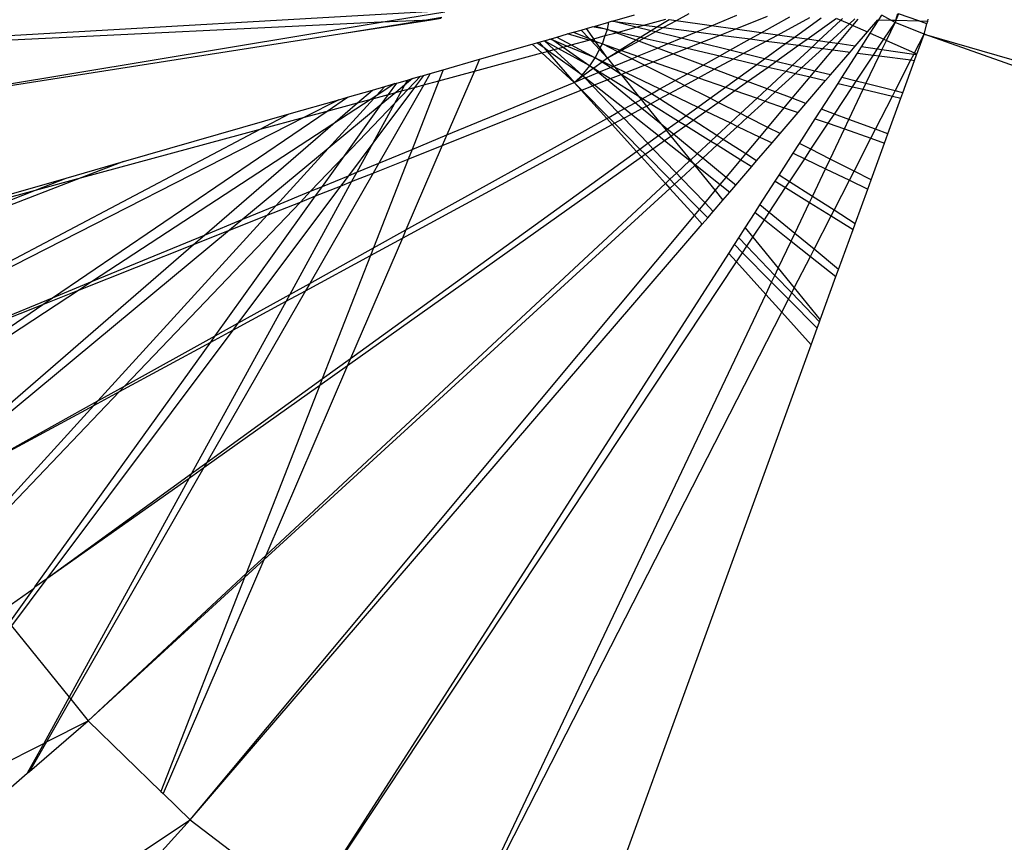
# Model space of a CAD drawing. Units: inches. Extents: x 32696 to 49601, y -6993 to 3207.
# Drawn here: x 38468 to 38471, y -1284 to -1281 of the extents above; entities that cross this region are included whole.
import ezdxf

# ---------------------------------------------------------------- set-up
doc = ezdxf.new("R2010")
doc.units = ezdxf.units.IN
doc.header["$MEASUREMENT"] = 0
doc.layers.add('МАФЫ НАШИ', color=7, linetype='Continuous', lineweight=25)

# ---------------------------------------------------------------- blocks, each defined once
blk = doc.blocks.new('еногшд')
at = {"layer": 'МАФЫ НАШИ', "color": 18, "lineweight": 25}
for p, q in [((38466.7871, -1281.1762), (38469.1913, -1281.0383)), ((38468.9776, -1281.0808), (38469.2119, -1281.0421)), ((38470.1132, -1281.0493), (38470.0664, -1281.0748)), ((38470.8772, -1281.0731), (38470.8842, -1281.0483)), ((38470.8863, -1281.049), (38470.8772, -1281.0731)), ((38470.9622, -1281.0758), (38470.8863, -1281.049)), ((38468.9776, -1281.0808), (38466.7881, -1281.1856)), ((38466.8164, -1281.4378), (38468.9776, -1281.0808)), ((38468.841, -1281.1214), (38469.1549, -1281.0723)), ((38468.841, -1281.1214), (38469.1295, -1281.0735)), ((38469.1295, -1281.0735), (38468.9776, -1281.0808)), ((38469.1295, -1281.0735), (38469.2012, -1281.0616)), ((38469.1549, -1281.0723), (38469.1295, -1281.0735)), ((38469.1549, -1281.0723), (38469.1991, -1281.0654)), ((38469.7668, -1281.0948), (38469.8178, -1281.0801)), ((38469.8122, -1281.107), (38469.8178, -1281.0801)), ((38469.8318, -1281.0761), (38469.8178, -1281.0801)), ((38469.8318, -1281.0761), (38469.9125, -1281.0529)), ((38469.8318, -1281.0761), (38469.9474, -1281.0912)), ((38469.9188, -1281.0989), (38469.8318, -1281.0761)), ((38469.9474, -1281.0912), (38470.028, -1281.0693)), ((38470.0406, -1281.0711), (38469.9978, -1281.0977)), ((38470.0664, -1281.0748), (38470.0191, -1281.1005)), ((38470.0664, -1281.0748), (38470.0406, -1281.0711)), ((38470.1968, -1281.0933), (38470.0664, -1281.0748)), ((38470.1968, -1281.0933), (38470.2898, -1281.0548)), ((38470.2839, -1281.1056), (38470.4027, -1281.0584)), ((38470.3802, -1281.1193), (38470.4853, -1281.0609)), ((38470.4398, -1281.1277), (38470.559, -1281.0632)), ((38470.5015, -1281.1365), (38470.6009, -1281.0645)), ((38470.5496, -1281.1433), (38470.6586, -1281.0659)), ((38470.592, -1281.1493), (38470.6742, -1281.0729)), ((38470.6597, -1281.0664), (38470.6742, -1281.0729)), ((38470.6742, -1281.0729), (38470.6805, -1281.067)), ((38470.6742, -1281.0729), (38470.7059, -1281.0869)), ((38470.7059, -1281.0869), (38470.7261, -1281.0684)), ((38470.7186, -1281.0926), (38470.7385, -1281.0688)), ((38470.7719, -1281.1164), (38470.8109, -1281.0711)), ((38470.7825, -1281.1211), (38470.8146, -1281.0712)), ((38470.8146, -1281.0712), (38470.8257, -1281.0539)), ((38470.8146, -1281.0712), (38470.8589, -1281.0726)), ((38470.8589, -1281.0726), (38470.8257, -1281.0539)), ((38470.8328, -1281.1435), (38470.8741, -1281.0811)), ((38470.8424, -1281.1478), (38470.8741, -1281.0811)), ((38470.8741, -1281.0811), (38470.8589, -1281.0726)), ((38470.8589, -1281.0726), (38470.8772, -1281.0731)), ((38470.8772, -1281.0731), (38470.8741, -1281.0811)), ((38470.9812, -1281.1247), (38470.8741, -1281.0811)), ((38470.8772, -1281.0731), (38470.9622, -1281.0758)), ((38470.9622, -1281.0758), (38470.9945, -1281.0768)), ((38470.9918, -1281.0863), (38470.9622, -1281.0758)), ((38470.9918, -1281.0863), (38470.9945, -1281.0768)), ((38470.9945, -1281.0768), (38470.9965, -1281.0693)), ((38466.8164, -1281.4378), (38468.841, -1281.1214)), ((38469.6657, -1281.1238), (38469.6869, -1281.1177)), ((38469.6869, -1281.1177), (38469.7155, -1281.1095)), ((38469.6869, -1281.1177), (38469.745, -1281.1408)), ((38469.7155, -1281.1095), (38469.7348, -1281.1039)), ((38469.745, -1281.1408), (38469.7155, -1281.1095)), ((38469.7348, -1281.1039), (38469.7563, -1281.0978)), ((38469.7617, -1281.1415), (38469.7348, -1281.1039)), ((38469.7563, -1281.0978), (38469.7668, -1281.0948)), ((38469.8122, -1281.107), (38469.7563, -1281.0978)), ((38469.7668, -1281.0948), (38469.8122, -1281.107)), ((38469.8043, -1281.1299), (38469.8122, -1281.107)), ((38469.8043, -1281.1299), (38469.8445, -1281.119)), ((38469.8122, -1281.107), (38469.8534, -1281.1166)), ((38469.8445, -1281.119), (38469.8122, -1281.107)), ((38469.8445, -1281.119), (38469.8534, -1281.1166)), ((38469.919, -1281.1467), (38469.8445, -1281.119)), ((38469.8534, -1281.1166), (38469.9188, -1281.0989)), ((38469.8534, -1281.1166), (38469.9362, -1281.136)), ((38469.9188, -1281.0989), (38469.9474, -1281.0912)), ((38469.9741, -1281.1125), (38469.9188, -1281.0989)), ((38469.9741, -1281.1125), (38469.9362, -1281.136)), ((38469.9474, -1281.0912), (38469.9978, -1281.0977)), ((38469.99, -1281.1164), (38469.9486, -1281.1389)), ((38469.9978, -1281.0977), (38469.9741, -1281.1125)), ((38469.99, -1281.1164), (38469.9741, -1281.1125)), ((38470.0191, -1281.1005), (38469.99, -1281.1164)), ((38470.0846, -1281.1396), (38469.99, -1281.1164)), ((38469.9978, -1281.0977), (38470.0191, -1281.1005)), ((38470.0191, -1281.1005), (38470.1407, -1281.1164)), ((38470.0846, -1281.1396), (38470.1407, -1281.1164)), ((38470.1407, -1281.1164), (38470.1968, -1281.0933)), ((38470.1407, -1281.1164), (38470.2281, -1281.1278)), ((38470.2839, -1281.1056), (38470.1968, -1281.0933)), ((38470.2281, -1281.1278), (38470.2839, -1281.1056)), ((38470.3802, -1281.1193), (38470.2839, -1281.1056)), ((38470.3388, -1281.1422), (38470.3802, -1281.1193)), ((38470.4398, -1281.1277), (38470.3802, -1281.1193)), ((38470.6315, -1281.1549), (38470.7059, -1281.0869)), ((38470.6629, -1281.1594), (38470.7186, -1281.0926)), ((38470.7059, -1281.0869), (38470.7186, -1281.0926)), ((38470.7186, -1281.0926), (38470.7719, -1281.1164)), ((38470.7271, -1281.1685), (38470.7719, -1281.1164)), ((38470.75, -1281.1717), (38470.7825, -1281.1211)), ((38470.7825, -1281.1211), (38470.8328, -1281.1435)), ((38470.9812, -1281.1247), (38470.9918, -1281.0863)), ((38469.5348, -1281.1613), (38469.5524, -1281.1563)), ((38469.5524, -1281.1563), (38469.5603, -1281.154)), ((38469.5784, -1281.1749), (38469.5524, -1281.1563)), ((38469.5603, -1281.154), (38469.5778, -1281.149)), ((38469.5603, -1281.154), (38469.5784, -1281.1749)), ((38469.5778, -1281.149), (38469.5797, -1281.1485)), ((38469.5797, -1281.1485), (38469.6005, -1281.1425)), ((38469.6311, -1281.1769), (38469.5797, -1281.1485)), ((38469.5797, -1281.1485), (38469.6141, -1281.1815)), ((38469.6005, -1281.1425), (38469.6045, -1281.1413)), ((38469.6146, -1281.1484), (38469.6005, -1281.1425)), ((38469.6045, -1281.1413), (38469.626, -1281.1352)), ((38469.6045, -1281.1413), (38469.6146, -1281.1484)), ((38469.6628, -1281.1683), (38469.6146, -1281.1484)), ((38469.6146, -1281.1484), (38469.6487, -1281.1721)), ((38469.626, -1281.1352), (38469.6657, -1281.1238)), ((38469.626, -1281.1352), (38469.6791, -1281.1639)), ((38469.7444, -1281.1462), (38469.6657, -1281.1238)), ((38469.6791, -1281.1639), (38469.7444, -1281.1462)), ((38469.7444, -1281.1462), (38469.7489, -1281.145)), ((38469.7521, -1281.1484), (38469.7444, -1281.1462)), ((38469.745, -1281.1408), (38469.7528, -1281.1439)), ((38469.7489, -1281.145), (38469.745, -1281.1408)), ((38469.7489, -1281.145), (38469.7528, -1281.1439)), ((38469.7521, -1281.1484), (38469.7489, -1281.145)), ((38469.7703, -1281.1535), (38469.7521, -1281.1484)), ((38469.7831, -1281.1813), (38469.7521, -1281.1484)), ((38469.7528, -1281.1439), (38469.7617, -1281.1415)), ((38469.7528, -1281.1439), (38469.7676, -1281.1498)), ((38469.7617, -1281.1415), (38469.8043, -1281.1299)), ((38469.7676, -1281.1498), (38469.7617, -1281.1415)), ((38469.7676, -1281.1498), (38469.7938, -1281.1602)), ((38469.7703, -1281.1535), (38469.7676, -1281.1498)), ((38469.7938, -1281.1602), (38469.7703, -1281.1535)), ((38469.786, -1281.1755), (38469.7703, -1281.1535)), ((38469.7938, -1281.1602), (38469.8043, -1281.1299)), ((38469.919, -1281.1467), (38469.8599, -1281.1834)), ((38469.928, -1281.1501), (38469.864, -1281.1849)), ((38469.9362, -1281.136), (38469.919, -1281.1467)), ((38469.928, -1281.1501), (38469.919, -1281.1467)), ((38469.9486, -1281.1389), (38469.928, -1281.1501)), ((38469.9969, -1281.1757), (38469.928, -1281.1501)), ((38469.9362, -1281.136), (38469.9486, -1281.1389)), ((38469.9486, -1281.1389), (38470.0364, -1281.1594)), ((38470.0364, -1281.1594), (38470.0846, -1281.1396)), ((38470.155, -1281.1568), (38470.0846, -1281.1396)), ((38470.107, -1281.1759), (38470.155, -1281.1568)), ((38470.155, -1281.1568), (38470.2281, -1281.1278)), ((38470.2641, -1281.1836), (38470.155, -1281.1568)), ((38470.2281, -1281.1278), (38470.3388, -1281.1422)), ((38470.2641, -1281.1836), (38470.3388, -1281.1422)), ((38470.314, -1281.1959), (38470.3987, -1281.15)), ((38470.3388, -1281.1422), (38470.3987, -1281.15)), ((38470.3987, -1281.15), (38470.4398, -1281.1277)), ((38470.3987, -1281.15), (38470.4699, -1281.1593)), ((38470.5015, -1281.1365), (38470.4398, -1281.1277)), ((38470.4699, -1281.1593), (38470.5015, -1281.1365)), ((38470.5496, -1281.1433), (38470.5015, -1281.1365)), ((38470.5182, -1281.1656), (38470.5496, -1281.1433)), ((38470.592, -1281.1493), (38470.5496, -1281.1433)), ((38470.5676, -1281.172), (38470.592, -1281.1493)), ((38470.6315, -1281.1549), (38470.592, -1281.1493)), ((38470.6072, -1281.1772), (38470.6315, -1281.1549)), ((38470.6629, -1281.1594), (38470.6315, -1281.1549)), ((38470.8086, -1281.18), (38470.8328, -1281.1435)), ((38470.8259, -1281.1825), (38470.8424, -1281.1478)), ((38470.8328, -1281.1435), (38470.8424, -1281.1478)), ((38470.8424, -1281.1478), (38470.9458, -1281.1938)), ((38470.9458, -1281.1938), (38470.9812, -1281.1247)), ((38470.9546, -1281.1977), (38470.9812, -1281.1247)), ((38517.1725, -1297.4209), (38470.9812, -1281.1247)), ((38470.9812, -1281.1247), (38517.9026, -1294.6206)), ((38469.3215, -1281.2608), (38469.57, -1281.1935)), ((38469.3403, -1281.2171), (38469.5348, -1281.1613)), ((38469.5348, -1281.1613), (38469.57, -1281.1935)), ((38469.57, -1281.1935), (38469.5899, -1281.188)), ((38469.57, -1281.1935), (38469.6901, -1281.3031)), ((38469.5949, -1281.1867), (38469.5784, -1281.1749)), ((38469.5784, -1281.1749), (38469.5899, -1281.188)), ((38469.5899, -1281.188), (38469.5949, -1281.1867)), ((38469.5899, -1281.188), (38469.6901, -1281.3031)), ((38469.5949, -1281.1867), (38469.6141, -1281.1815)), ((38469.7197, -1281.2759), (38469.5949, -1281.1867)), ((38469.6141, -1281.1815), (38469.6311, -1281.1769)), ((38469.6141, -1281.1815), (38469.7197, -1281.2759)), ((38469.6311, -1281.1769), (38469.6487, -1281.1721)), ((38469.7478, -1281.2413), (38469.6311, -1281.1769)), ((38469.6487, -1281.1721), (38469.6628, -1281.1683)), ((38469.6487, -1281.1721), (38469.7478, -1281.2413)), ((38469.6628, -1281.1683), (38469.6791, -1281.1639)), ((38469.7676, -1281.2118), (38469.6628, -1281.1683)), ((38469.6791, -1281.1639), (38469.7676, -1281.2118)), ((38469.7676, -1281.2118), (38469.7831, -1281.1813)), ((38469.7831, -1281.1813), (38469.786, -1281.1755)), ((38469.8127, -1281.2128), (38469.7831, -1281.1813)), ((38469.786, -1281.1755), (38469.7938, -1281.1602)), ((38469.8127, -1281.2128), (38469.786, -1281.1755)), ((38469.7938, -1281.1602), (38469.8599, -1281.1834)), ((38469.8509, -1281.1891), (38469.7938, -1281.1602)), ((38469.8509, -1281.1891), (38469.8127, -1281.2128)), ((38469.8537, -1281.1905), (38469.8127, -1281.2128)), ((38469.8599, -1281.1834), (38469.8509, -1281.1891)), ((38469.8537, -1281.1905), (38469.8509, -1281.1891)), ((38469.864, -1281.1849), (38469.8537, -1281.1905)), ((38469.902, -1281.2149), (38469.8537, -1281.1905)), ((38469.8599, -1281.1834), (38469.864, -1281.1849)), ((38469.864, -1281.1849), (38469.9238, -1281.2059)), ((38469.9238, -1281.2059), (38469.9969, -1281.1757)), ((38469.9969, -1281.1757), (38470.0364, -1281.1594)), ((38470.054, -1281.197), (38469.9969, -1281.1757)), ((38470.0364, -1281.1594), (38470.107, -1281.1759)), ((38470.054, -1281.197), (38470.107, -1281.1759)), ((38470.107, -1281.1759), (38470.2273, -1281.204)), ((38470.2273, -1281.204), (38470.2641, -1281.1836)), ((38470.314, -1281.1959), (38470.2641, -1281.1836)), ((38470.3927, -1281.2152), (38470.4699, -1281.1593)), ((38470.434, -1281.2253), (38470.5182, -1281.1656)), ((38470.4699, -1281.1593), (38470.5182, -1281.1656)), ((38470.4944, -1281.2401), (38470.5676, -1281.172)), ((38470.5182, -1281.1656), (38470.5676, -1281.172)), ((38470.5291, -1281.2486), (38470.6072, -1281.1772)), ((38470.5676, -1281.172), (38470.6072, -1281.1772)), ((38470.5783, -1281.2607), (38470.644, -1281.182)), ((38470.6072, -1281.1772), (38470.644, -1281.182)), ((38470.6357, -1281.2748), (38470.7083, -1281.1904)), ((38470.644, -1281.182), (38470.6629, -1281.1594)), ((38470.644, -1281.182), (38470.7083, -1281.1904)), ((38470.7271, -1281.1685), (38470.6629, -1281.1594)), ((38470.6772, -1281.2849), (38470.7357, -1281.194)), ((38470.7083, -1281.1904), (38470.7271, -1281.1685)), ((38470.7357, -1281.194), (38470.75, -1281.1717)), ((38470.7357, -1281.194), (38470.7943, -1281.2016)), ((38470.8086, -1281.18), (38470.75, -1281.1717)), ((38470.7943, -1281.2016), (38470.8086, -1281.18)), ((38470.8259, -1281.1825), (38470.8086, -1281.18)), ((38470.8155, -1281.2044), (38470.8259, -1281.1825)), ((38470.9431, -1281.1991), (38470.8259, -1281.1825)), ((38470.9431, -1281.1991), (38470.9458, -1281.1938)), ((38470.9458, -1281.1938), (38470.9546, -1281.1977)), ((38469.2067, -1281.2555), (38469.3403, -1281.2171)), ((38469.3403, -1281.2171), (38469.3215, -1281.2608)), ((38469.7478, -1281.2413), (38469.7676, -1281.2118)), ((38469.7925, -1281.2276), (38469.762, -1281.2502)), ((38469.7676, -1281.2118), (38469.7957, -1281.2253)), ((38469.7925, -1281.2276), (38469.7676, -1281.2118)), ((38469.7957, -1281.2253), (38469.7925, -1281.2276)), ((38469.8234, -1281.2473), (38469.7925, -1281.2276)), ((38469.8127, -1281.2128), (38469.7957, -1281.2253)), ((38469.7957, -1281.2253), (38469.8332, -1281.2433)), ((38469.8127, -1281.2128), (38469.8364, -1281.242)), ((38469.8364, -1281.242), (38469.902, -1281.2149)), ((38469.902, -1281.2149), (38469.9238, -1281.2059)), ((38469.9492, -1281.2387), (38469.902, -1281.2149)), ((38469.9238, -1281.2059), (38469.9811, -1281.226)), ((38469.9492, -1281.2387), (38469.9811, -1281.226)), ((38469.9811, -1281.226), (38470.054, -1281.197)), ((38469.9811, -1281.226), (38470.1076, -1281.2705)), ((38470.1653, -1281.2384), (38470.054, -1281.197)), ((38470.1653, -1281.2384), (38470.2273, -1281.204)), ((38470.2068, -1281.2539), (38470.2773, -1281.2157)), ((38470.2273, -1281.204), (38470.2773, -1281.2157)), ((38470.2773, -1281.2157), (38470.314, -1281.1959)), ((38470.2773, -1281.2157), (38470.3639, -1281.236)), ((38470.3927, -1281.2152), (38470.314, -1281.1959)), ((38470.3639, -1281.236), (38470.3927, -1281.2152)), ((38470.434, -1281.2253), (38470.3927, -1281.2152)), ((38470.4053, -1281.2457), (38470.434, -1281.2253)), ((38470.4944, -1281.2401), (38470.434, -1281.2253)), ((38470.7304, -1281.298), (38470.7943, -1281.2016)), ((38470.7668, -1281.3069), (38470.8155, -1281.2044)), ((38470.7943, -1281.2016), (38470.8155, -1281.2044)), ((38470.8155, -1281.2044), (38470.9326, -1281.2196)), ((38470.8744, -1281.3333), (38470.9326, -1281.2196)), ((38470.9027, -1281.3403), (38470.946, -1281.2214)), ((38470.9326, -1281.2196), (38470.9431, -1281.1991)), ((38470.9326, -1281.2196), (38470.946, -1281.2214)), ((38470.9536, -1281.2006), (38470.9431, -1281.1991)), ((38470.946, -1281.2214), (38470.9536, -1281.2006)), ((38470.9536, -1281.2006), (38470.9546, -1281.1977)), ((38469.1586, -1281.2693), (38469.2067, -1281.2555)), ((38469.2067, -1281.2555), (38469.1907, -1281.2962)), ((38469.1907, -1281.2962), (38469.3215, -1281.2608)), ((38469.3215, -1281.2608), (38469.2199, -1281.4964)), ((38469.7197, -1281.2759), (38469.7478, -1281.2413)), ((38469.7602, -1281.2515), (38469.7233, -1281.2787)), ((38469.7315, -1281.2853), (38469.778, -1281.2661)), ((38469.7478, -1281.2413), (38469.762, -1281.2502)), ((38469.7602, -1281.2515), (38469.7478, -1281.2413)), ((38469.762, -1281.2502), (38469.7602, -1281.2515)), ((38469.778, -1281.2661), (38469.7602, -1281.2515)), ((38469.762, -1281.2502), (38469.7838, -1281.2637)), ((38469.778, -1281.2661), (38469.7838, -1281.2637)), ((38469.8115, -1281.2934), (38469.778, -1281.2661)), ((38469.7838, -1281.2637), (38469.8234, -1281.2473)), ((38469.7838, -1281.2637), (38469.8238, -1281.2886)), ((38469.8234, -1281.2473), (38469.8332, -1281.2433)), ((38469.8595, -1281.2704), (38469.8234, -1281.2473)), ((38469.8332, -1281.2433), (38469.8364, -1281.242)), ((38469.8332, -1281.2433), (38469.8403, -1281.2467)), ((38469.8364, -1281.242), (38469.8403, -1281.2467)), ((38469.8403, -1281.2467), (38469.8804, -1281.266)), ((38469.8403, -1281.2467), (38469.8595, -1281.2704)), ((38469.8633, -1281.2728), (38469.8804, -1281.266)), ((38469.8804, -1281.266), (38469.9492, -1281.2387)), ((38469.8804, -1281.266), (38470.0063, -1281.3266)), ((38470.0621, -1281.2957), (38469.9492, -1281.2387)), ((38470.1076, -1281.2705), (38470.1653, -1281.2384)), ((38470.1492, -1281.2851), (38470.2068, -1281.2539)), ((38470.2068, -1281.2539), (38470.1653, -1281.2384)), ((38470.2942, -1281.2864), (38470.2068, -1281.2539)), ((38470.2942, -1281.2864), (38470.3639, -1281.236)), ((38470.3294, -1281.2995), (38470.4053, -1281.2457)), ((38470.3639, -1281.236), (38470.4053, -1281.2457)), ((38470.4016, -1281.3264), (38470.4717, -1281.2612)), ((38470.4053, -1281.2457), (38470.4717, -1281.2612)), ((38470.4717, -1281.2612), (38470.4944, -1281.2401)), ((38470.4717, -1281.2612), (38470.5065, -1281.2693)), ((38470.5291, -1281.2486), (38470.4944, -1281.2401)), ((38470.5065, -1281.2693), (38470.5291, -1281.2486)), ((38470.5783, -1281.2607), (38470.5291, -1281.2486)), ((38470.5606, -1281.2819), (38470.5783, -1281.2607)), ((38470.6357, -1281.2748), (38470.5783, -1281.2607)), ((38469.0346, -1281.3049), (38469.074, -1281.2936)), ((38469.0936, -1281.2879), (38469.0633, -1281.3131)), ((38469.074, -1281.2936), (38469.0633, -1281.3131)), ((38469.074, -1281.2936), (38469.0936, -1281.2879)), ((38469.1224, -1281.2797), (38469.0772, -1281.327)), ((38469.1907, -1281.2962), (38469.0916, -1281.5494)), ((38469.0936, -1281.2879), (38469.1224, -1281.2797)), ((38469.1334, -1281.2765), (38469.1002, -1281.3208)), ((38469.1224, -1281.2797), (38469.1334, -1281.2765)), ((38469.1334, -1281.2765), (38469.1586, -1281.2693)), ((38469.1586, -1281.2693), (38469.1344, -1281.3115)), ((38469.1344, -1281.3115), (38469.1907, -1281.2962)), ((38469.2199, -1281.4964), (38469.6901, -1281.3031)), ((38469.6901, -1281.3031), (38469.6917, -1281.3017)), ((38469.6901, -1281.3031), (38469.7175, -1281.3308)), ((38469.6901, -1281.3031), (38469.7158, -1281.3315)), ((38469.6917, -1281.3017), (38469.7197, -1281.2759)), ((38469.7233, -1281.2787), (38469.6917, -1281.3017)), ((38469.6917, -1281.3017), (38469.7295, -1281.2861)), ((38469.7197, -1281.2759), (38469.7233, -1281.2787)), ((38469.7233, -1281.2787), (38469.7315, -1281.2853)), ((38469.7295, -1281.2861), (38469.7233, -1281.2787)), ((38469.7295, -1281.2861), (38469.7315, -1281.2853)), ((38469.7573, -1281.315), (38469.7295, -1281.2861)), ((38469.7315, -1281.2853), (38469.7651, -1281.3119)), ((38469.7651, -1281.3119), (38469.8115, -1281.2934)), ((38469.8115, -1281.2934), (38469.8238, -1281.2886)), ((38469.9144, -1281.3776), (38469.8115, -1281.2934)), ((38469.8238, -1281.2886), (38469.8633, -1281.2728)), ((38469.8238, -1281.2886), (38469.9259, -1281.352)), ((38469.8633, -1281.2728), (38469.8595, -1281.2704)), ((38469.975, -1281.344), (38469.8633, -1281.2728)), ((38469.8633, -1281.2728), (38469.9259, -1281.352)), ((38470.0063, -1281.3266), (38470.0621, -1281.2957)), ((38470.0621, -1281.2957), (38470.1076, -1281.2705)), ((38470.097, -1281.3134), (38470.0621, -1281.2957)), ((38470.097, -1281.3134), (38470.1492, -1281.2851)), ((38470.1076, -1281.2705), (38470.1492, -1281.2851)), ((38470.1492, -1281.2851), (38470.2481, -1281.3198)), ((38470.2481, -1281.3198), (38470.2942, -1281.2864)), ((38470.2833, -1281.3322), (38470.3294, -1281.2995)), ((38470.3294, -1281.2995), (38470.2942, -1281.2864)), ((38470.4016, -1281.3264), (38470.3294, -1281.2995)), ((38470.4317, -1281.3376), (38470.5065, -1281.2693)), ((38470.4946, -1281.361), (38470.5606, -1281.2819)), ((38470.5065, -1281.2693), (38470.5606, -1281.2819)), ((38470.5453, -1281.3799), (38470.618, -1281.2954)), ((38470.5606, -1281.2819), (38470.618, -1281.2954)), ((38470.618, -1281.2954), (38470.6357, -1281.2748)), ((38470.6636, -1281.306), (38470.6772, -1281.2849)), ((38470.7304, -1281.298), (38470.6772, -1281.2849)), ((38470.7168, -1281.3185), (38470.7304, -1281.298)), ((38470.7668, -1281.3069), (38470.7304, -1281.298)), ((38468.853, -1281.357), (38468.9449, -1281.3306)), ((38468.8904, -1281.3776), (38468.9449, -1281.3306)), ((38468.9449, -1281.3306), (38468.9905, -1281.3175)), ((38469.1002, -1281.3208), (38468.9464, -1281.5261)), ((38469.0284, -1281.3067), (38468.959, -1281.352)), ((38468.959, -1281.352), (38468.9905, -1281.3175)), ((38469.1344, -1281.3115), (38468.9685, -1281.6002)), ((38469.0315, -1281.3394), (38468.9779, -1281.3838)), ((38468.9905, -1281.3175), (38469.0284, -1281.3067)), ((38469.0046, -1281.3467), (38469.0346, -1281.3049)), ((38469.0046, -1281.3467), (38469.0315, -1281.3394)), ((38469.0772, -1281.327), (38469.0265, -1281.38)), ((38469.0519, -1281.3339), (38469.0265, -1281.38)), ((38469.0284, -1281.3067), (38469.0346, -1281.3049)), ((38469.0633, -1281.3131), (38469.0315, -1281.3394)), ((38469.0315, -1281.3394), (38469.0519, -1281.3339)), ((38469.0633, -1281.3131), (38469.0519, -1281.3339)), ((38469.0519, -1281.3339), (38469.0772, -1281.327)), ((38469.0772, -1281.327), (38469.1002, -1281.3208)), ((38469.1002, -1281.3208), (38469.1344, -1281.3115)), ((38469.2031, -1281.5353), (38469.7158, -1281.3315)), ((38469.7158, -1281.3315), (38469.7175, -1281.3308)), ((38469.7158, -1281.3315), (38469.8099, -1281.4356)), ((38469.7175, -1281.3308), (38469.7573, -1281.315)), ((38469.7175, -1281.3308), (38469.8172, -1281.4316)), ((38469.7573, -1281.315), (38469.7651, -1281.3119)), ((38469.8513, -1281.4126), (38469.7573, -1281.315)), ((38469.7651, -1281.3119), (38469.8753, -1281.3993)), ((38469.975, -1281.344), (38470.0063, -1281.3266)), ((38470.0063, -1281.3266), (38470.0413, -1281.3435)), ((38470.0413, -1281.3435), (38470.097, -1281.3134)), ((38470.1912, -1281.361), (38470.097, -1281.3134)), ((38470.1912, -1281.361), (38470.2481, -1281.3198)), ((38470.2214, -1281.3762), (38470.2833, -1281.3322)), ((38470.2481, -1281.3198), (38470.2833, -1281.3322)), ((38470.2833, -1281.3322), (38470.3647, -1281.3608)), ((38470.3647, -1281.3608), (38470.4016, -1281.3264)), ((38470.3949, -1281.3714), (38470.4317, -1281.3376)), ((38470.4317, -1281.3376), (38470.4016, -1281.3264)), ((38470.4946, -1281.361), (38470.4317, -1281.3376)), ((38470.6025, -1281.4012), (38470.6636, -1281.306)), ((38470.6502, -1281.419), (38470.7168, -1281.3185)), ((38470.6636, -1281.306), (38470.7168, -1281.3185)), ((38470.704, -1281.439), (38470.7569, -1281.3278)), ((38470.7168, -1281.3185), (38470.7569, -1281.3278)), ((38470.7569, -1281.3278), (38470.7668, -1281.3069)), ((38470.7569, -1281.3278), (38470.8644, -1281.353)), ((38470.8744, -1281.3333), (38470.7668, -1281.3069)), ((38470.8644, -1281.353), (38470.8744, -1281.3333)), ((38470.9027, -1281.3403), (38470.8744, -1281.3333)), ((38470.8955, -1281.3602), (38470.9027, -1281.3403)), ((38468.6377, -1281.4188), (38468.8207, -1281.3663)), ((38468.8207, -1281.3663), (38468.6942, -1281.4308)), ((38468.7777, -1281.4082), (38468.853, -1281.357)), ((38468.7814, -1281.5466), (38468.9505, -1281.3614)), ((38468.9406, -1281.364), (38468.799, -1281.4565)), ((38468.8207, -1281.3663), (38468.853, -1281.357)), ((38468.8904, -1281.3776), (38468.9406, -1281.364)), ((38468.959, -1281.352), (38468.9406, -1281.364)), ((38468.9406, -1281.364), (38468.9505, -1281.3614)), ((38468.9505, -1281.3614), (38469.0046, -1281.3467)), ((38468.9505, -1281.3614), (38468.959, -1281.352)), ((38468.9779, -1281.3838), (38469.0046, -1281.3467)), ((38469.9144, -1281.3776), (38469.9367, -1281.3653)), ((38469.9259, -1281.352), (38469.9423, -1281.3622)), ((38469.9259, -1281.352), (38469.9367, -1281.3653)), ((38469.9367, -1281.3653), (38469.9423, -1281.3622)), ((38469.9367, -1281.3653), (38469.9564, -1281.3895)), ((38469.9423, -1281.3622), (38469.975, -1281.344)), ((38469.9423, -1281.3622), (38469.9723, -1281.3809)), ((38469.9723, -1281.3809), (38470.005, -1281.3632)), ((38470.005, -1281.3632), (38469.975, -1281.344)), ((38470.005, -1281.3632), (38470.0413, -1281.3435)), ((38470.1023, -1281.4253), (38470.005, -1281.3632)), ((38470.0413, -1281.3435), (38470.1458, -1281.3938)), ((38470.1458, -1281.3938), (38470.1912, -1281.361)), ((38470.1761, -1281.4083), (38470.2214, -1281.3762)), ((38470.2214, -1281.3762), (38470.1912, -1281.361)), ((38470.3035, -1281.4177), (38470.2214, -1281.3762)), ((38470.3035, -1281.4177), (38470.3647, -1281.3608)), ((38470.3297, -1281.4309), (38470.3949, -1281.3714)), ((38470.3647, -1281.3608), (38470.3949, -1281.3714)), ((38470.3949, -1281.3714), (38470.4653, -1281.3961)), ((38470.4653, -1281.3961), (38470.4946, -1281.361)), ((38470.5453, -1281.3799), (38470.4946, -1281.361)), ((38470.8017, -1281.4754), (38470.8644, -1281.353)), ((38470.8474, -1281.4924), (38470.8955, -1281.3602)), ((38470.8644, -1281.353), (38470.8955, -1281.3602)), ((38467.7646, -1282.097), (38468.7777, -1281.4082)), ((38468.6942, -1281.4308), (38468.7777, -1281.4082)), ((38468.7777, -1281.4082), (38468.8904, -1281.3776)), ((38468.9779, -1281.3838), (38468.7814, -1281.5466)), ((38468.799, -1281.4565), (38468.8904, -1281.3776)), ((38469.0265, -1281.38), (38468.8416, -1281.5736)), ((38468.8416, -1281.5736), (38468.9779, -1281.3838)), ((38469.0265, -1281.38), (38468.9464, -1281.5261)), ((38469.8172, -1281.4316), (38469.8513, -1281.4126)), ((38469.8513, -1281.4126), (38469.8753, -1281.3993)), ((38469.8726, -1281.4348), (38469.8513, -1281.4126)), ((38469.8753, -1281.3993), (38469.9144, -1281.3776)), ((38469.8753, -1281.3993), (38469.9008, -1281.4196)), ((38469.9008, -1281.4196), (38469.9398, -1281.3984)), ((38469.9398, -1281.3984), (38469.9144, -1281.3776)), ((38469.9398, -1281.3984), (38469.9564, -1281.3895)), ((38470.011, -1281.4567), (38469.9398, -1281.3984)), ((38469.9564, -1281.3895), (38469.9723, -1281.3809)), ((38469.9564, -1281.3895), (38470.011, -1281.4567)), ((38469.9723, -1281.3809), (38470.0753, -1281.4448)), ((38470.1023, -1281.4253), (38470.1458, -1281.3938)), ((38470.1286, -1281.442), (38470.1761, -1281.4083)), ((38470.1458, -1281.3938), (38470.1761, -1281.4083)), ((38470.1761, -1281.4083), (38470.2666, -1281.4519)), ((38470.4046, -1281.4688), (38470.4653, -1281.3961)), ((38470.4653, -1281.3961), (38470.5161, -1281.414)), ((38470.5161, -1281.414), (38470.5453, -1281.3799)), ((38470.5798, -1281.4364), (38470.6025, -1281.4012)), ((38470.6502, -1281.419), (38470.6025, -1281.4012)), ((38468.6942, -1281.4308), (38467.0486, -1282.2704)), ((38468.0266, -1281.5941), (38468.6377, -1281.4188)), ((38468.5309, -1281.4751), (38468.6377, -1281.4188)), ((38468.5309, -1281.4751), (38468.6942, -1281.4308)), ((38469.069, -1281.8466), (38469.8099, -1281.4356)), ((38469.8099, -1281.4356), (38469.8172, -1281.4316)), ((38469.8099, -1281.4356), (38469.8301, -1281.4579)), ((38469.8172, -1281.4316), (38469.8386, -1281.4533)), ((38469.8386, -1281.4533), (38469.8726, -1281.4348)), ((38469.8726, -1281.4348), (38469.9008, -1281.4196)), ((38469.9615, -1281.5271), (38469.8726, -1281.4348)), ((38469.9008, -1281.4196), (38470.0007, -1281.4988)), ((38470.0335, -1281.475), (38470.0753, -1281.4448)), ((38470.0753, -1281.4448), (38470.1023, -1281.4253)), ((38470.0753, -1281.4448), (38470.1016, -1281.4612)), ((38470.1016, -1281.4612), (38470.1286, -1281.442)), ((38470.1286, -1281.442), (38470.1023, -1281.4253)), ((38470.2168, -1281.4983), (38470.1286, -1281.442)), ((38470.2666, -1281.4519), (38470.3035, -1281.4177)), ((38470.2929, -1281.4646), (38470.3297, -1281.4309)), ((38470.3297, -1281.4309), (38470.3035, -1281.4177)), ((38470.4046, -1281.4688), (38470.3297, -1281.4309)), ((38470.4495, -1281.4914), (38470.5161, -1281.414)), ((38470.5212, -1281.5276), (38470.5798, -1281.4364)), ((38470.5798, -1281.4364), (38470.6275, -1281.4531)), ((38470.6275, -1281.4531), (38470.6502, -1281.419)), ((38470.704, -1281.439), (38470.6502, -1281.419)), ((38470.6873, -1281.4741), (38470.704, -1281.439)), ((38470.8017, -1281.4754), (38470.704, -1281.439)), ((38467.0445, -1282.2585), (38468.5309, -1281.4751)), ((38467.872, -1281.6536), (38468.5309, -1281.4751)), ((38468.799, -1281.4565), (38467.9123, -1282.0361)), ((38468.3251, -1281.8657), (38468.799, -1281.4565)), ((38469.0558, -1281.8771), (38469.8301, -1281.4579)), ((38469.8301, -1281.4579), (38469.8386, -1281.4533)), ((38469.8301, -1281.4579), (38469.9199, -1281.5572)), ((38469.8386, -1281.4533), (38469.9325, -1281.5481)), ((38470.0007, -1281.4988), (38470.0288, -1281.4785)), ((38470.0335, -1281.475), (38470.011, -1281.4567)), ((38470.011, -1281.4567), (38470.0288, -1281.4785)), ((38470.0288, -1281.4785), (38470.0335, -1281.475)), ((38470.0288, -1281.4785), (38470.0465, -1281.5003)), ((38470.056, -1281.4935), (38470.0335, -1281.475)), ((38470.056, -1281.4935), (38470.1016, -1281.4612)), ((38470.1016, -1281.4612), (38470.1946, -1281.5189)), ((38470.2168, -1281.4983), (38470.2666, -1281.4519)), ((38470.2399, -1281.5131), (38470.2929, -1281.4646)), ((38470.2666, -1281.4519), (38470.2929, -1281.4646)), ((38470.2929, -1281.4646), (38470.3751, -1281.5041)), ((38470.3751, -1281.5041), (38470.4046, -1281.4688)), ((38470.4495, -1281.4914), (38470.4046, -1281.4688)), ((38470.5638, -1281.5492), (38470.6275, -1281.4531)), ((38470.6275, -1281.4531), (38470.6873, -1281.4741)), ((38470.6347, -1281.585), (38470.6873, -1281.4741)), ((38470.6873, -1281.4741), (38470.7848, -1281.5084)), ((38470.7848, -1281.5084), (38470.8017, -1281.4754)), ((38470.8474, -1281.4924), (38470.8017, -1281.4754)), ((38469.0916, -1281.5494), (38469.2199, -1281.4964)), ((38469.2199, -1281.4964), (38469.2031, -1281.5353)), ((38469.9615, -1281.5271), (38470.0007, -1281.4988)), ((38469.9806, -1281.547), (38470.0233, -1281.5167)), ((38470.0007, -1281.4988), (38470.0233, -1281.5167)), ((38470.0233, -1281.5167), (38470.0465, -1281.5003)), ((38470.0233, -1281.5167), (38470.117, -1281.5911)), ((38470.0465, -1281.5003), (38470.056, -1281.4935)), ((38470.0465, -1281.5003), (38470.1189, -1281.5893)), ((38470.1443, -1281.5657), (38470.056, -1281.4935)), ((38470.1443, -1281.5657), (38470.1946, -1281.5189)), ((38470.1946, -1281.5189), (38470.2168, -1281.4983)), ((38470.1946, -1281.5189), (38470.2178, -1281.5333)), ((38470.2399, -1281.5131), (38470.2168, -1281.4983)), ((38470.2178, -1281.5333), (38470.2399, -1281.5131)), ((38470.3233, -1281.5662), (38470.2399, -1281.5131)), ((38470.3233, -1281.5662), (38470.3751, -1281.5041)), ((38470.3751, -1281.5041), (38470.42, -1281.5257)), ((38470.42, -1281.5257), (38470.4495, -1281.4914)), ((38470.7229, -1281.6295), (38470.7848, -1281.5084)), ((38470.7848, -1281.5084), (38470.8351, -1281.5261)), ((38470.8351, -1281.5261), (38470.8474, -1281.4924)), ((38468.7814, -1281.5466), (38468.4665, -1281.8074)), ((38468.5897, -1281.7565), (38468.7814, -1281.5466)), ((38468.9464, -1281.5261), (38468.8562, -1281.6465)), ((38468.8645, -1282.3208), (38469.9199, -1281.5572)), ((38468.9464, -1281.5261), (38468.8874, -1281.6336)), ((38468.9685, -1281.6002), (38469.0916, -1281.5494)), ((38469.2031, -1281.5353), (38469.069, -1281.8466)), ((38469.0776, -1281.5852), (38469.2031, -1281.5353)), ((38469.0916, -1281.5494), (38469.0776, -1281.5852)), ((38469.9199, -1281.5572), (38469.9325, -1281.5481)), ((38469.9199, -1281.5572), (38469.938, -1281.5773)), ((38469.9325, -1281.5481), (38469.9615, -1281.5271)), ((38469.9325, -1281.5481), (38469.9517, -1281.5675)), ((38469.9517, -1281.5675), (38469.9806, -1281.547)), ((38469.9806, -1281.547), (38469.9615, -1281.5271)), ((38470.0674, -1281.6372), (38469.9806, -1281.547)), ((38470.1644, -1281.5821), (38470.2178, -1281.5333)), ((38470.2178, -1281.5333), (38470.3053, -1281.5877)), ((38470.3632, -1281.5917), (38470.42, -1281.5257)), ((38470.4982, -1281.5634), (38470.5212, -1281.5276)), ((38470.5638, -1281.5492), (38470.5212, -1281.5276)), ((38470.5408, -1281.5839), (38470.5638, -1281.5492)), ((38470.6347, -1281.585), (38470.5638, -1281.5492)), ((38470.7859, -1281.6614), (38470.8351, -1281.5261)), ((38467.8144, -1281.6551), (38468.0266, -1281.5941)), ((38468.0266, -1281.5941), (38467.872, -1281.6536)), ((38468.8416, -1281.5736), (38468.7171, -1281.7039)), ((38468.761, -1281.6858), (38468.8416, -1281.5736)), ((38468.8533, -1282.3469), (38469.938, -1281.5773)), ((38468.9473, -1281.637), (38469.0776, -1281.5852)), ((38469.0776, -1281.5852), (38468.9493, -1281.9129)), ((38469.938, -1281.5773), (38469.9517, -1281.5675)), ((38469.938, -1281.5773), (38470.0265, -1281.6752)), ((38469.9517, -1281.5675), (38470.043, -1281.6599)), ((38470.0674, -1281.6372), (38470.117, -1281.5911)), ((38470.117, -1281.5911), (38470.1189, -1281.5893)), ((38470.117, -1281.5911), (38470.1262, -1281.5983)), ((38470.1189, -1281.5893), (38470.1443, -1281.5657)), ((38470.1189, -1281.5893), (38470.1262, -1281.5983)), ((38470.1372, -1281.607), (38470.1644, -1281.5821)), ((38470.1644, -1281.5821), (38470.1443, -1281.5657)), ((38470.2509, -1281.6529), (38470.1644, -1281.5821)), ((38470.2509, -1281.6529), (38470.3053, -1281.5877)), ((38470.3053, -1281.5877), (38470.3233, -1281.5662)), ((38470.3053, -1281.5877), (38470.3453, -1281.6126)), ((38470.3632, -1281.5917), (38470.3233, -1281.5662)), ((38470.3453, -1281.6126), (38470.3632, -1281.5917)), ((38470.446, -1281.6446), (38470.4982, -1281.5634)), ((38470.4844, -1281.669), (38470.5408, -1281.5839)), ((38470.4982, -1281.5634), (38470.5408, -1281.5839)), ((38470.5408, -1281.5839), (38470.6176, -1281.6208)), ((38470.6176, -1281.6208), (38470.6347, -1281.585)), ((38470.7229, -1281.6295), (38470.6347, -1281.585)), ((38468.8874, -1281.6336), (38468.9685, -1281.6002)), ((38468.9685, -1281.6002), (38468.9473, -1281.637)), ((38470.0846, -1281.6551), (38470.1349, -1281.6091)), ((38470.1262, -1281.5983), (38470.1372, -1281.607)), ((38470.1262, -1281.5983), (38470.1349, -1281.6091)), ((38470.1349, -1281.6091), (38470.1372, -1281.607)), ((38470.1349, -1281.6091), (38470.2102, -1281.7016)), ((38470.1372, -1281.607), (38470.2286, -1281.6796)), ((38470.2859, -1281.6816), (38470.3453, -1281.6126)), ((38470.569, -1281.723), (38470.6176, -1281.6208)), ((38470.6176, -1281.6208), (38470.7056, -1281.6632)), ((38470.7056, -1281.6632), (38470.7229, -1281.6295)), ((38470.7859, -1281.6614), (38470.7229, -1281.6295)), ((38466.9235, -1281.9107), (38467.8144, -1281.6551)), ((38467.872, -1281.6536), (38466.9566, -1282.0059)), ((38467.7012, -1281.6999), (38467.872, -1281.6536)), ((38467.7012, -1281.6999), (38467.8144, -1281.6551)), ((38468.9473, -1281.637), (38468.7137, -1282.0437)), ((38468.761, -1281.6858), (38468.8562, -1281.6465)), ((38468.8562, -1281.6465), (38468.8276, -1281.6846)), ((38468.8562, -1281.6465), (38468.8874, -1281.6336)), ((38468.8874, -1281.6336), (38468.8683, -1281.6685)), ((38468.8683, -1281.6685), (38468.9473, -1281.637)), ((38470.0265, -1281.6752), (38470.043, -1281.6599)), ((38470.043, -1281.6599), (38470.0674, -1281.6372)), ((38470.043, -1281.6599), (38470.0603, -1281.6773)), ((38470.0603, -1281.6773), (38470.0846, -1281.6551)), ((38470.0846, -1281.6551), (38470.0674, -1281.6372)), ((38470.1727, -1281.7466), (38470.0846, -1281.6551)), ((38470.2286, -1281.6796), (38470.2509, -1281.6529)), ((38470.2859, -1281.6816), (38470.2509, -1281.6529)), ((38470.3753, -1281.7546), (38470.432, -1281.6664)), ((38470.432, -1281.6664), (38470.446, -1281.6446)), ((38470.432, -1281.6664), (38470.4703, -1281.6903)), ((38470.4844, -1281.669), (38470.446, -1281.6446)), ((38470.6489, -1281.774), (38470.7056, -1281.6632)), ((38470.7056, -1281.6632), (38470.7734, -1281.6958)), ((38470.7734, -1281.6958), (38470.7859, -1281.6614)), ((38466.9235, -1281.9107), (38467.7012, -1281.6999)), ((38466.9534, -1281.9966), (38467.7012, -1281.6999)), ((38468.8276, -1281.6846), (38468.4484, -1282.1908)), ((38468.5443, -1283.0638), (38470.0429, -1281.6933)), ((38468.5515, -1283.047), (38470.0265, -1281.6752)), ((38468.8683, -1281.6685), (38468.6401, -1282.0845)), ((38468.7171, -1281.7039), (38468.761, -1281.6858)), ((38468.7356, -1281.7212), (38468.8276, -1281.6846)), ((38468.7356, -1281.7212), (38468.761, -1281.6858)), ((38468.8276, -1281.6846), (38468.8683, -1281.6685)), ((38470.0265, -1281.6752), (38470.0429, -1281.6933)), ((38470.0429, -1281.6933), (38470.0603, -1281.6773)), ((38470.0429, -1281.6933), (38470.1335, -1281.7935)), ((38470.0603, -1281.6773), (38470.1526, -1281.7707)), ((38470.1727, -1281.7466), (38470.2102, -1281.7016)), ((38470.2102, -1281.7016), (38470.2286, -1281.6796)), ((38470.2102, -1281.7016), (38470.2386, -1281.7366)), ((38470.2286, -1281.6796), (38470.2637, -1281.7074)), ((38470.2637, -1281.7074), (38470.2859, -1281.6816)), ((38470.4092, -1281.7824), (38470.4703, -1281.6903)), ((38470.4703, -1281.6903), (38470.4844, -1281.669)), ((38470.4703, -1281.6903), (38470.5586, -1281.7451)), ((38470.569, -1281.723), (38470.4844, -1281.669)), ((38470.7268, -1281.8237), (38470.7734, -1281.6958)), ((38468.3651, -1282.237), (38468.7356, -1281.7212)), ((38468.5897, -1281.7565), (38468.7171, -1281.7039)), ((38468.7171, -1281.7039), (38468.6791, -1281.7437)), ((38468.6791, -1281.7437), (38468.7356, -1281.7212)), ((38470.203, -1281.7781), (38470.2386, -1281.7366)), ((38470.2386, -1281.7366), (38470.2637, -1281.7074)), ((38470.5586, -1281.7451), (38470.569, -1281.723)), ((38470.6489, -1281.774), (38470.569, -1281.723)), ((38468.6791, -1281.7437), (38468.0305, -1282.4226)), ((38468.4665, -1281.8074), (38468.5897, -1281.7565)), ((38468.5572, -1281.7922), (38468.6791, -1281.7437)), ((38468.5572, -1281.7922), (38468.5897, -1281.7565)), ((38470.1335, -1281.7935), (38470.1526, -1281.7707)), ((38470.1526, -1281.7707), (38470.1727, -1281.7466)), ((38470.1526, -1281.7707), (38470.1829, -1281.8014)), ((38470.203, -1281.7781), (38470.1727, -1281.7466)), ((38470.3577, -1281.782), (38470.3753, -1281.7546)), ((38470.4092, -1281.7824), (38470.3753, -1281.7546)), ((38470.504, -1281.8599), (38470.5586, -1281.7451)), ((38470.5586, -1281.7451), (38470.6384, -1281.7947)), ((38470.6384, -1281.7947), (38470.6489, -1281.774)), ((38470.7268, -1281.8237), (38470.6489, -1281.774)), ((38467.9315, -1282.4775), (38468.5572, -1281.7922)), ((38468.2727, -1284.0229), (38470.1335, -1281.7935)), ((38468.3251, -1281.8657), (38468.4665, -1281.8074)), ((38468.4181, -1281.8475), (38468.5572, -1281.7922)), ((38468.4665, -1281.8074), (38468.4181, -1281.8475)), ((38470.1335, -1281.7935), (38470.1623, -1281.8254)), ((38470.1623, -1281.8254), (38470.1829, -1281.8014)), ((38470.1829, -1281.8014), (38470.203, -1281.7781)), ((38470.3214, -1281.8384), (38470.3577, -1281.782)), ((38470.3494, -1281.8728), (38470.3917, -1281.8089)), ((38470.3577, -1281.782), (38470.3917, -1281.8089)), ((38470.3917, -1281.8089), (38470.4092, -1281.7824)), ((38470.3917, -1281.8089), (38470.4908, -1281.8876)), ((38470.504, -1281.8599), (38470.4092, -1281.7824)), ((38470.5752, -1281.9181), (38470.6384, -1281.7947)), ((38470.6384, -1281.7947), (38470.7191, -1281.8449)), ((38468.4181, -1281.8475), (38467.2826, -1282.7879)), ((38468.2727, -1284.0229), (38470.1623, -1281.8254)), ((38468.285, -1281.9004), (38468.4181, -1281.8475)), ((38468.9493, -1281.9129), (38469.069, -1281.8466)), ((38469.069, -1281.8466), (38469.0558, -1281.8771)), ((38470.2972, -1281.8761), (38470.3214, -1281.8384)), ((38470.3214, -1281.8384), (38470.3494, -1281.8728)), ((38470.6656, -1281.9921), (38470.7191, -1281.8449)), ((38470.7191, -1281.8449), (38470.7268, -1281.8237)), ((38467.9123, -1282.0361), (38468.3251, -1281.8657)), ((38468.285, -1281.9004), (38468.3251, -1281.8657)), ((38469.0558, -1281.8771), (38468.8645, -1282.3208)), ((38468.9385, -1281.9406), (38469.0558, -1281.8771)), ((38470.2813, -1281.9008), (38470.2972, -1281.8761)), ((38470.3268, -1281.9068), (38470.2972, -1281.8761)), ((38470.3268, -1281.9068), (38470.3494, -1281.8728)), ((38470.3494, -1281.8728), (38470.4431, -1281.988)), ((38470.4908, -1281.8876), (38470.504, -1281.8599)), ((38470.5752, -1281.9181), (38470.504, -1281.8599)), ((38467.2751, -1282.7723), (38468.285, -1281.9004)), ((38467.8636, -1282.068), (38468.285, -1281.9004)), ((38468.7137, -1282.0437), (38468.9493, -1281.9129)), ((38468.9493, -1281.9129), (38468.9385, -1281.9406)), ((38470.2602, -1281.9337), (38470.2813, -1281.9008)), ((38470.2813, -1281.9008), (38470.3109, -1281.9307)), ((38470.3109, -1281.9307), (38470.3268, -1281.9068)), ((38470.4305, -1282.0145), (38470.3268, -1281.9068)), ((38470.4431, -1281.988), (38470.4908, -1281.8876)), ((38470.4908, -1281.8876), (38470.562, -1281.944)), ((38470.562, -1281.944), (38470.5752, -1281.9181)), ((38470.6656, -1281.9921), (38470.5752, -1281.9181)), ((38468.6981, -1282.0708), (38468.9385, -1281.9406)), ((38468.7062, -1284.3515), (38470.2602, -1281.9337)), ((38468.9385, -1281.9406), (38468.7601, -1282.3964)), ((38470.2602, -1281.9337), (38470.2883, -1281.9648)), ((38470.2883, -1281.9648), (38470.3109, -1281.9307)), ((38470.3109, -1281.9307), (38470.4186, -1282.0396)), ((38470.5022, -1282.0607), (38470.562, -1281.944)), ((38470.562, -1281.944), (38470.656, -1282.0185)), ((38468.7062, -1284.3515), (38470.2883, -1281.9648)), ((38470.2883, -1281.9648), (38470.397, -1282.085)), ((38470.4305, -1282.0145), (38470.4431, -1281.988)), ((38470.4431, -1281.988), (38470.5022, -1282.0607)), ((38470.656, -1282.0185), (38470.6656, -1281.9921)), ((38470.4186, -1282.0396), (38470.4305, -1282.0145)), ((38470.4927, -1282.0792), (38470.4305, -1282.0145)), ((38470.5978, -1282.1783), (38470.656, -1282.0185)), ((38467.7646, -1282.097), (38467.9123, -1282.0361)), ((38467.9123, -1282.0361), (38467.8636, -1282.068)), ((38468.6401, -1282.0845), (38468.7137, -1282.0437)), ((38468.7137, -1282.0437), (38468.6981, -1282.0708)), ((38470.397, -1282.085), (38470.4186, -1282.0396)), ((38470.4186, -1282.0396), (38470.4808, -1282.1025)), ((38470.4927, -1282.0792), (38470.5022, -1282.0607)), ((38470.5022, -1282.0607), (38470.5978, -1282.1783)), ((38467.0858, -1282.3772), (38467.7646, -1282.097)), ((38467.8636, -1282.068), (38467.1584, -1282.5288)), ((38467.7283, -1282.1217), (38467.8636, -1282.068)), ((38467.7283, -1282.1217), (38467.7646, -1282.097)), ((38468.6981, -1282.0708), (38468.3337, -1282.7049)), ((38468.4484, -1282.1908), (38468.6401, -1282.0845)), ((38468.6263, -1282.1097), (38468.6981, -1282.0708)), ((38468.6401, -1282.0845), (38468.6263, -1282.1097)), ((38469.1947, -1284.6148), (38470.397, -1282.085)), ((38470.397, -1282.085), (38470.4563, -1282.1505)), ((38470.4563, -1282.1505), (38470.4808, -1282.1025)), ((38470.4808, -1282.1025), (38470.4927, -1282.0792)), ((38470.4808, -1282.1025), (38470.5865, -1282.2094)), ((38470.5952, -1282.1856), (38470.4927, -1282.0792)), ((38467.0858, -1282.3772), (38467.7283, -1282.1217)), ((38467.1514, -1282.514), (38467.7283, -1282.1217)), ((38468.6263, -1282.1097), (38468.2774, -1282.7456)), ((38468.4293, -1282.2163), (38468.6263, -1282.1097)), ((38469.1947, -1284.6148), (38470.4563, -1282.1505)), ((38470.4563, -1282.1505), (38470.5644, -1282.2702)), ((38468.3651, -1282.237), (38468.4484, -1282.1908)), ((38468.4484, -1282.1908), (38468.4293, -1282.2163)), ((38470.5644, -1282.2702), (38470.5865, -1282.2094)), ((38470.5865, -1282.2094), (38470.5952, -1282.1856)), ((38470.5952, -1282.1856), (38470.5978, -1282.1783)), ((38468.4293, -1282.2163), (38467.7432, -1283.1322)), ((38468.0305, -1282.4226), (38468.3651, -1282.237)), ((38468.3486, -1282.26), (38468.4293, -1282.2163)), ((38468.3486, -1282.26), (38468.3651, -1282.237)), ((38467.6995, -1283.1637), (38468.3486, -1282.26)), ((38468.0114, -1282.4426), (38468.3486, -1282.26)), ((38469.6525, -1284.7764), (38470.5644, -1282.2702)), ((38468.7601, -1282.3964), (38468.8645, -1282.3208)), ((38468.8645, -1282.3208), (38468.8533, -1282.3469)), ((38468.8533, -1282.3469), (38468.5515, -1283.047)), ((38468.7511, -1282.4194), (38468.8533, -1282.3469)), ((38467.9315, -1282.4775), (38468.0305, -1282.4226)), ((38468.0305, -1282.4226), (38468.0114, -1282.4426)), ((38468.3234, -1282.7229), (38468.7511, -1282.4194)), ((38468.3337, -1282.7049), (38468.7601, -1282.3964)), ((38468.7511, -1282.4194), (38468.479, -1283.1144)), ((38468.7601, -1282.3964), (38468.7511, -1282.4194)), ((38468.0114, -1282.4426), (38467.4376, -1283.0433)), ((38467.9164, -1282.494), (38468.0114, -1282.4426)), ((38467.3014, -1282.827), (38467.9315, -1282.4775)), ((38467.3014, -1282.827), (38467.9164, -1282.494)), ((38467.4283, -1283.0286), (38467.9164, -1282.494)), ((38467.9164, -1282.494), (38467.9315, -1282.4775)), ((38468.2774, -1282.7456), (38468.3337, -1282.7049)), ((38468.3337, -1282.7049), (38468.3234, -1282.7229)), ((38467.7432, -1283.1322), (38468.2774, -1282.7456)), ((38468.3234, -1282.7229), (38467.832, -1283.578)), ((38468.2685, -1282.7618), (38468.3234, -1282.7229)), ((38468.2774, -1282.7456), (38468.2685, -1282.7618)), ((38467.7432, -1283.1322), (38468.2685, -1282.7618)), ((38468.2685, -1282.7618), (38467.8253, -1283.5698)), ((38468.479, -1283.1144), (38468.5515, -1283.047)), ((38468.5515, -1283.047), (38468.5443, -1283.0638)), ((38468.5443, -1283.0638), (38468.1727, -1283.9258)), ((38468.4735, -1283.1285), (38468.5443, -1283.0638)), ((38467.8958, -1283.6569), (38468.479, -1283.1144)), ((38468.479, -1283.1144), (38468.4735, -1283.1285)), ((38467.7432, -1283.1322), (38467.6125, -1283.3066)), ((38467.6995, -1283.1637), (38467.7432, -1283.1322)), ((38467.8958, -1283.6569), (38468.4735, -1283.1285)), ((38468.4735, -1283.1285), (38468.1645, -1283.9179)), ((38467.5717, -1283.2562), (38467.6969, -1283.1674)), ((38467.6042, -1283.2965), (38467.6969, -1283.1674)), ((38467.6969, -1283.1674), (38467.6995, -1283.1637)), ((38467.6125, -1283.3066), (38467.8253, -1283.5698)), ((38467.8253, -1283.5698), (38467.7317, -1283.7404)), ((38467.832, -1283.578), (38467.7416, -1283.7354)), ((38467.8253, -1283.5698), (38467.832, -1283.578)), ((38467.832, -1283.578), (38467.8958, -1283.6569)), ((38467.6793, -1283.8437), (38467.8958, -1283.6569)), ((38467.7416, -1283.7354), (38467.8958, -1283.6569)), ((38467.8958, -1283.6569), (38468.1645, -1283.9179)), ((38467.7416, -1283.7354), (38467.6793, -1283.8437)), ((38467.7317, -1283.7404), (38467.7416, -1283.7354)), ((38467.4055, -1283.9066), (38467.7317, -1283.7404)), ((38467.7317, -1283.7404), (38467.6711, -1283.8508)), ((38467.6711, -1283.8508), (38467.6793, -1283.8437)), ((38467.5258, -1283.9763), (38467.6711, -1283.8508)), ((38468.1645, -1283.9179), (38468.1727, -1283.9258)), ((38468.1727, -1283.9258), (38468.2727, -1284.0229)), ((38468.0744, -1284.1538), (38468.2727, -1284.0229)), ((38468.0886, -1284.2245), (38468.2727, -1284.0229)), ((38468.2727, -1284.0229), (38468.7062, -1284.3515))]:
    blk.add_line(p, q, dxfattribs=at)

msp = doc.modelspace()

# ---------------------------------------------------------------- block references
at = {"layer": 'МАФЫ НАШИ'}
msp.add_blockref('еногшд', (0, 0), dxfattribs=at)

doc.saveas('drawing.dxf')
